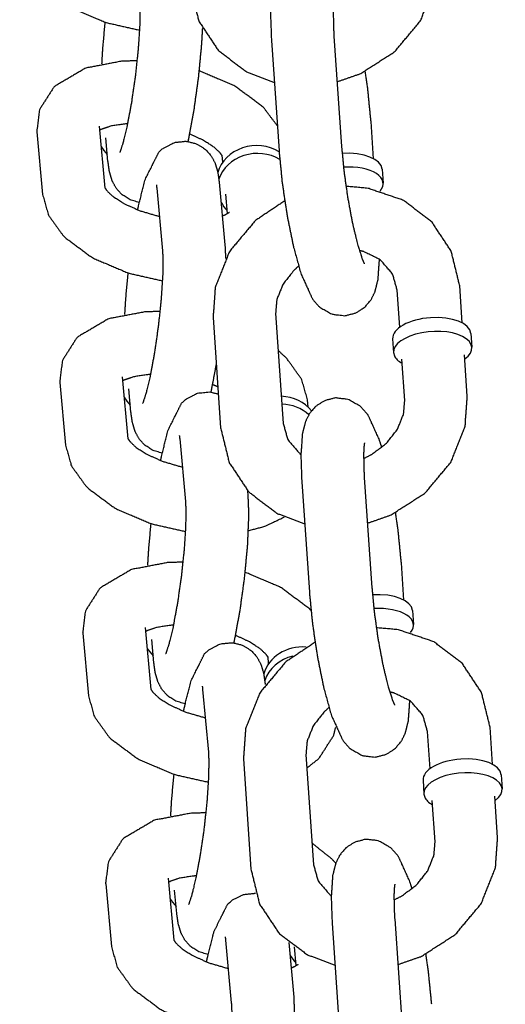
# Model space of a CAD drawing. Extents: x -19 to 547, y -19 to 427.
# Drawn here: x 420 to 421, y 295 to 298 of the extents above; entities that cross this region are included whole.
import ezdxf

# ---------------------------------------------------------------- set-up
doc = ezdxf.new("R2010")
doc.units = 0
doc.header["$LTSCALE"] = 16
doc.header["$MEASUREMENT"] = 0
doc.layers.add('1', color=7, linetype='CONTINUOUS')

msp = doc.modelspace()

# ---------------------------------------------------------------- linework, layer by layer
at = {"layer": '1'}
for p, q in [((420.48303, 297.62159), (420.50571, 297.2919)), ((420.29597, 297.60872), (420.31865, 297.27903)), ((419.78143, 297.35258), (419.79837, 297.16759)), ((420.60137, 297.2553), (420.59373, 297.36639)), ((419.59471, 297.33548), (419.61186, 297.14824)), ((419.80731, 297.24691), (419.80089, 297.31713)), ((420.15059, 297.24494), (420.14863, 297.26628)), ((420.62703, 297.22376), (420.62987, 297.18255)), ((420.13989, 297.1847), (420.15704, 296.99745)), ((419.95317, 297.1676), (419.97032, 296.98036)), ((420.16464, 297.09147), (420.15935, 297.14925)), ((420.67955, 296.75159), (420.67191, 296.86268)), ((420.86661, 296.76446), (420.85897, 296.87555)), ((420.30852, 296.79366), (420.3312, 296.46396)), ((420.12146, 296.78079), (420.14414, 296.45109)), ((420.65845, 296.71683), (420.66129, 296.67562)), ((420.89227, 296.73291), (420.89511, 296.6917)), ((420.69459, 296.53298), (420.68609, 296.65662)), ((420.88165, 296.54585), (420.87314, 296.66949)), ((419.85, 296.6036), (419.86694, 296.41861)), ((419.66328, 296.58651), (419.68043, 296.39926)), ((419.87588, 296.49794), (419.86946, 296.56815)), ((420.40588, 296.51306), (420.40392, 296.5344)), ((420.02174, 296.41863), (420.03889, 296.23138)), ((420.57376, 296.30281), (420.59644, 295.97312)), ((420.22419, 296.26393), (420.22561, 296.24848)), ((420.3867, 296.28994), (420.40938, 295.96025)), ((420.6921, 295.93652), (420.68446, 296.04761)), ((420.71776, 295.90498), (420.7206, 295.86377)), ((419.91857, 295.85462), (419.93551, 295.66964)), ((419.73185, 295.83753), (419.749, 295.65028)), ((419.94446, 295.74896), (419.93803, 295.81918)), ((420.28773, 295.74699), (420.28577, 295.76832)), ((420.27703, 295.68674), (420.2773, 295.68384)), ((420.09032, 295.66965), (420.10746, 295.4824)), ((420.77028, 295.43281), (420.76264, 295.5439)), ((420.95734, 295.44568), (420.9497, 295.55677)), ((420.39925, 295.47487), (420.42193, 295.14518)), ((420.21219, 295.46201), (420.23487, 295.13231)), ((420.983, 295.41413), (420.98584, 295.37292)), ((420.74918, 295.39805), (420.75201, 295.35683)), ((420.78532, 295.2142), (420.77681, 295.33784)), ((420.97238, 295.22707), (420.96387, 295.35071)), ((419.80042, 295.08855), (419.81757, 294.90131)), ((419.98714, 295.10565), (420.00408, 294.92066)), ((420.01303, 294.99998), (420.0066, 295.0702)), ((420.47743, 294.97116), (420.50011, 294.64146)), ((420.66449, 294.98403), (420.68717, 294.65433)), ((420.15889, 294.92067), (420.17603, 294.73343)), ((420.34779, 294.91394), (420.36275, 294.75052)), ((420.37035, 294.84454), (420.36522, 294.90055))]:
    msp.add_line(p, q, dxfattribs=at)
for centre, major_axis, ratio, start_param, end_param in [((420.24949, 297.19291), (-0.1167, -0.01068), 0.865212, 3.9992776, 5.9660777), ((419.89317, 297.33738), (-0.1167, -0.01068), 0.865212, 0.3547402, 0.6435011), ((420.25164, 297.1695), (-0.1167, -0.01068), 0.865212, 4.0026559, 5.9316249), ((420.51012, 297.21572), (0.11691, 0.00804), 0.4726206, 0, 1.5623053), ((420.51296, 297.1745), (-0.11691, -0.00804), 0.4726206, 2.7096436, 4.6934445), ((420.25164, 297.1695), (-0.1167, -0.01068), 0.865212, 0.3547402, 0.6435011), ((420.77536, 296.72487), (-0.11691, -0.00804), 0.4726206, 3.1415927, 6.2831853), ((420.7782, 296.68366), (-0.11691, -0.00804), 0.4726206, 2.4980915, 6.4491458), ((420.7782, 296.68366), (-0.11691, -0.00804), 0.4726206, 0.1659605, 0.6435011), ((419.96174, 296.5884), (-0.1167, -0.01068), 0.865212, 0.3547402, 0.6435011), ((420.31806, 296.44393), (-0.1167, -0.01068), 0.865212, 3.6455198, 4.5689287), ((420.32021, 296.42052), (-0.1167, -0.01068), 0.865212, 3.7915237, 4.5734968), ((420.60085, 295.89693), (0.11691, 0.00804), 0.4726206, 0, 1.5623053), ((420.60369, 295.85572), (-0.11691, -0.00804), 0.4726206, 2.7096436, 4.6934445), ((420.03032, 295.83943), (-0.1167, -0.01068), 0.865212, 0.3547402, 0.6435011), ((420.38663, 295.69495), (-0.1167, -0.01068), 0.865212, 4.5177988, 5.9660777), ((420.38878, 295.67155), (-0.1167, -0.01068), 0.865212, 4.8782178, 5.9316249), ((420.86609, 295.40609), (-0.11691, -0.00804), 0.4726206, 3.1415927, 6.2831853), ((420.86893, 295.36488), (-0.11691, -0.00804), 0.4726206, 2.4980915, 6.4491458), ((420.86893, 295.36488), (-0.11691, -0.00804), 0.4726206, 0.1659605, 0.6435011), ((420.09889, 295.09045), (-0.1167, -0.01068), 0.865212, 0.3547402, 0.6435011), ((420.45735, 294.92257), (-0.1167, -0.01068), 0.865212, 0.3547402, 0.6435011)]:
    msp.add_ellipse(centre, major_axis=major_axis, ratio=ratio, start_param=start_param, end_param=end_param, dxfattribs=at)
for points, knots in [([(419.54329, 297.89722), (419.56073, 297.83549), (419.60672, 297.77158), (419.69268, 297.70779), (419.80117, 297.66211), (419.90155, 297.6395)], [3.187981, 3.187981, 3.3951495, 3.6651827, 4.0277513, 4.4016561, 4.7176043, 4.7176043]), ([(420.53526, 297.71129), (420.52832, 297.73357), (420.49363, 297.80954), (420.4718, 297.83404), (420.4339, 297.85511), (420.3963, 297.85924), (420.36357, 297.85085), (420.33771, 297.83415), (420.31922, 297.81276), (420.30688, 297.78835), (420.29754, 297.75123), (420.29321, 297.68715), (420.29597, 297.60872)], [5.500077, 5.500077, 5.6047207, 6.0182143, 6.1383457, 6.2353877, 6.2950815, 6.345566, 6.3992423, 6.4660011, 6.5600668, 6.7431077, 7.057267, 7.3775907, 7.3775907]), ([(420.49242, 297.48512), (420.56216, 297.50938), (420.66445, 297.57502), (420.74141, 297.66662), (420.78427, 297.77399), (420.79092, 297.86463)], [4.8853, 4.8853, 5.089225, 5.4260687, 5.7603982, 6.0868738, 6.3449169, 6.3449169]), ([(420.05341, 297.76987), (420.07888, 297.66633), (420.13693, 297.57897), (420.22228, 297.51433), (420.30459, 297.48337)], [3.2033243, 3.2033243, 3.5073643, 3.8063858, 4.1105975, 4.3584, 4.3584]), ([(419.90175, 297.72934), (419.90299, 297.70332), (419.90222, 297.65397), (419.89773, 297.58466), (419.88927, 297.50457), (419.87767, 297.42401), (419.86442, 297.35307), (419.85179, 297.30119), (419.84346, 297.27602), (419.84242, 297.27368), (419.84241, 297.27364)], [0.5272288, 0.5272288, 0.7286678, 0.988596, 1.2801308, 1.5840342, 1.8910975, 2.1950257, 2.4857478, 2.7367994, 2.8167099, 2.8263488, 2.8263488]), ([(420.48333, 297.72529), (420.48324, 297.72488), (420.48215, 297.7172), (420.48081, 297.69363), (420.48153, 297.64771), (420.48303, 297.62159)], [6.64967505, 6.64967505, 6.68461548, 6.81709523, 7.00889913, 7.25906103, 7.37759073, 7.37759073]), ([(419.78927, 297.53884), (419.79198, 297.58516), (419.79905, 297.66277)], [4.14844459, 4.14844459, 4.32482365, 4.60000733, 4.60000733]), ([(420.08949, 297.64462), (420.08666, 297.59542), (420.0775, 297.49931), (420.06429, 297.40354), (420.04803, 297.31504), (420.04629, 297.30698)], [0.9954108, 0.9954108, 1.183231, 1.5223196, 1.8553625, 2.190768, 2.2241605, 2.2241605]), ([(419.89422, 297.54776), (419.84886, 297.54657), (419.74012, 297.52575), (419.64641, 297.47059), (419.60238, 297.40174), (419.59449, 297.33816), (419.59471, 297.33548)], [1.8337956, 1.8337956, 1.9781484, 2.3479715, 2.7221559, 2.9829372, 3.1796591, 3.187981, 3.187981]), ([(420.31351, 297.3537), (420.27191, 297.409), (420.18596, 297.4728), (420.07959, 297.51782)], [0.28583903, 0.28583903, 0.52359007, 0.88615864, 1.25319524, 1.25319524]), ([(420.59373, 297.36639), (420.58412, 297.46348), (420.57673, 297.51629)], [4.23599808, 4.23599808, 4.58330162, 4.76459796, 4.76459796]), ([(419.86583, 297.35976), (419.86158, 297.3595), (419.81564, 297.35269), (419.78797, 297.34307), (419.78257, 297.34014)], [1.95670391, 1.95670391, 1.97782252, 2.23943576, 2.47800305, 2.5557959, 2.5557959]), ([(420.14884, 297.26402), (420.14301, 297.27233), (420.12538, 297.28889), (420.09291, 297.30999), (420.05098, 297.32932)], [0.26445697, 0.26445697, 0.45115964, 0.66411486, 0.89757037, 1.12377263, 1.12377263]), ([(419.89623, 297.10229), (419.89918, 297.11657), (419.91831, 297.19269), (419.95893, 297.27425), (419.9718, 297.28616), (420.0061, 297.30387), (420.04203, 297.30744), (420.07337, 297.2994), (420.09823, 297.28362), (420.11597, 297.26369), (420.12744, 297.24226), (420.13559, 297.2149), (420.13989, 297.1847)], [5.2747294, 5.2747294, 5.3323606, 5.6831289, 6.128077, 6.1750453, 6.2454769, 6.2937892, 6.3355623, 6.3805885, 6.4367794, 6.5133695, 6.6454637, 6.8104141, 6.8104141]), ([(420.31865, 297.27903), (420.32826, 297.18194), (420.34303, 297.08437), (420.36179, 296.9925), (420.38406, 296.91185), (420.41875, 296.83589), (420.44058, 296.81138), (420.47848, 296.79031), (420.51608, 296.78618), (420.54881, 296.79457), (420.57467, 296.81127), (420.59316, 296.83266), (420.6055, 296.85707), (420.61484, 296.89419), (420.61914, 296.95509)], [1.0944054, 1.0944054, 1.441709, 1.7777477, 2.1142432, 2.463128, 2.8766217, 2.996753, 3.0937951, 3.1534888, 3.2039734, 3.2576497, 3.3244084, 3.4184741, 3.6015151, 3.9013108, 3.9013108]), ([(420.50571, 297.2919), (420.51258, 297.21943), (420.52383, 297.13956), (420.53821, 297.06268), (420.55364, 296.99879), (420.56696, 296.95683), (420.57342, 296.94185), (420.57355, 296.94163)], [1.0944054, 1.0944054, 1.388029, 1.6912476, 1.9956707, 2.2936899, 2.5706149, 2.7912783, 2.8184141, 2.8184141]), ([(419.90092, 297.12463), (419.87384, 297.13221), (419.84898, 297.14799), (419.83124, 297.16792), (419.81976, 297.18935), (419.81161, 297.21671), (419.80731, 297.24691)], [3.15757462, 3.15757462, 3.19396968, 3.23899581, 3.2951867, 3.37177681, 3.50387109, 3.66882146, 3.66882146]), ([(419.95195, 297.17706), (419.95228, 297.17517), (419.95317, 297.1676)], [6.62916896, 6.62916896, 6.70552678, 6.81041411, 6.81041411]), ([(419.61186, 297.14824), (419.6293, 297.08651), (419.67529, 297.02261), (419.76125, 296.95881), (419.86974, 296.91313), (419.97012, 296.89052)], [3.187981, 3.187981, 3.3951495, 3.6651827, 4.0277513, 4.4016561, 4.7176043, 4.7176043]), ([(419.79801, 297.16838), (419.79808, 297.1682), (419.80419, 297.15928), (419.82183, 297.14272), (419.8543, 297.12162), (419.90232, 297.09998), (419.96094, 297.08275)], [3.3330893, 3.3330893, 3.3681912, 3.5927523, 3.8057075, 4.039163, 4.2950563, 4.5612138, 4.5612138]), ([(420.85897, 296.87555), (420.8335, 296.97909), (420.77545, 297.06645), (420.6901, 297.13109), (420.5839, 297.16699), (420.51874, 297.17256)], [0.0617316, 0.0617316, 0.3657716, 0.6647932, 0.9690049, 1.2850546, 1.4674499, 1.4674499]), ([(420.33565, 297.12913), (420.24793, 297.07041), (420.17097, 296.9788), (420.12812, 296.87143), (420.12146, 296.78079)], [1.9921026, 1.9921026, 2.284476, 2.6188055, 2.9452811, 3.2033243, 3.2033243]), ([(420.14909, 297.08423), (420.15924, 297.08854), (420.16963, 297.09502), (420.17017, 297.09553)], [5.51514564, 5.51514564, 5.6195957, 5.83418124, 5.90196415, 5.90196415]), ([(419.97032, 296.98036), (419.97156, 296.95434), (419.97079, 296.90499), (419.9663, 296.83569), (419.95784, 296.7556), (419.94624, 296.67503), (419.93299, 296.60409), (419.92036, 296.55221), (419.91203, 296.52704), (419.91099, 296.5247), (419.91098, 296.52467)], [0.5272288, 0.5272288, 0.7286678, 0.988596, 1.2801308, 1.5840342, 1.8910975, 2.1950257, 2.4857478, 2.7367994, 2.8167099, 2.8263488, 2.8263488]), ([(420.67191, 296.86268), (420.65816, 296.91123), (420.62155, 296.95334), (420.57233, 296.9775), (420.55884, 296.9809)], [0.0617316, 0.0617316, 0.4291085, 0.8241299, 1.1660058, 1.245769, 1.245769]), ([(419.85784, 296.78987), (419.86055, 296.83619), (419.86762, 296.91379)], [4.14844459, 4.14844459, 4.32482365, 4.60000733, 4.60000733]), ([(420.37712, 296.93413), (420.3637, 296.92221), (420.33057, 296.88036), (420.31186, 296.83394), (420.30852, 296.79366)], [2.2463197, 2.2463197, 2.33943765, 2.63046543, 2.93207885, 3.20332427, 3.20332427]), ([(419.96279, 296.79878), (419.91743, 296.79759), (419.80869, 296.77677), (419.71498, 296.72162), (419.67095, 296.65277), (419.66306, 296.58918), (419.66328, 296.58651)], [1.8337956, 1.8337956, 1.9781484, 2.3479715, 2.7221559, 2.9829372, 3.1796591, 3.187981, 3.187981]), ([(420.40392, 296.5344), (420.38648, 296.59612), (420.34048, 296.66003), (420.31619, 296.6822)], [0.04638836, 0.04638836, 0.25355684, 0.52359007, 0.63666882, 0.63666882]), ([(420.13095, 296.6428), (420.1166, 296.56607), (420.11486, 296.55801)], [1.89760796, 1.89760796, 2.19076799, 2.22416047, 2.22416047]), ([(419.9344, 296.61078), (419.93015, 296.61052), (419.88421, 296.60372), (419.85654, 296.59409), (419.85114, 296.59116)], [1.95670391, 1.95670391, 1.97782252, 2.23943576, 2.47800305, 2.5557959, 2.5557959]), ([(419.9648, 296.35332), (419.96775, 296.36759), (419.98688, 296.44371), (420.0275, 296.52527), (420.04037, 296.53718), (420.07468, 296.55489), (420.1106, 296.55847), (420.13717, 296.55239)], [5.2747294, 5.2747294, 5.3323606, 5.6831289, 6.128077, 6.1750453, 6.2454769, 6.2937892, 6.328652, 6.328652]), ([(420.62599, 296.39251), (420.61905, 296.41479), (420.58436, 296.49075), (420.56253, 296.51526), (420.52463, 296.53633), (420.48703, 296.54045), (420.4543, 296.53207), (420.42844, 296.51537), (420.40995, 296.49398), (420.39761, 296.46957), (420.38827, 296.43245), (420.38394, 296.36836), (420.3867, 296.28994)], [5.500077, 5.500077, 5.6047207, 6.0182143, 6.1383457, 6.2353877, 6.2950815, 6.345566, 6.3992423, 6.4660011, 6.5600668, 6.7431077, 7.057267, 7.3775907, 7.3775907]), ([(420.57143, 296.3596), (420.59438, 296.37092), (420.63941, 296.40443), (420.67254, 296.44628), (420.69125, 296.49269), (420.69459, 296.53298)], [5.0651217, 5.0651217, 5.193411, 5.4810303, 5.7720581, 6.0736715, 6.3449169, 6.3449169]), ([(420.58315, 296.16634), (420.65289, 296.19059), (420.75518, 296.25623), (420.83214, 296.34784), (420.87499, 296.45521), (420.88165, 296.54585)], [4.8853, 4.8853, 5.089225, 5.4260687, 5.7603982, 6.0868738, 6.3449169, 6.3449169]), ([(419.96949, 296.37565), (419.94241, 296.38323), (419.91755, 296.39902), (419.89981, 296.41894), (419.88834, 296.44037), (419.88019, 296.46773), (419.87588, 296.49794)], [3.15757462, 3.15757462, 3.19396968, 3.23899581, 3.2951867, 3.37177681, 3.50387109, 3.66882146, 3.66882146]), ([(420.14414, 296.45109), (420.16961, 296.34755), (420.22766, 296.26019), (420.31301, 296.19555), (420.39532, 296.16459)], [3.2033243, 3.2033243, 3.5073643, 3.8063858, 4.1105975, 4.3584, 4.3584]), ([(420.3312, 296.46396), (420.34495, 296.41541), (420.38156, 296.3733), (420.38397, 296.37155)], [3.20332427, 3.20332427, 3.57070116, 3.96572253, 3.98536358, 3.98536358]), ([(419.86658, 296.4194), (419.86665, 296.41922), (419.87276, 296.4103), (419.8904, 296.39374), (419.92287, 296.37265), (419.97089, 296.35101), (420.02951, 296.33377)], [3.3330893, 3.3330893, 3.3681912, 3.5927523, 3.8057075, 4.039163, 4.2950563, 4.5612138, 4.5612138]), ([(420.02052, 296.42808), (420.02085, 296.42619), (420.02174, 296.41863)], [6.62916896, 6.62916896, 6.70552678, 6.81041411, 6.81041411]), ([(419.68043, 296.39926), (419.69787, 296.33754), (419.74387, 296.27363), (419.82982, 296.20984), (419.93831, 296.16415), (420.03869, 296.14154)], [3.187981, 3.187981, 3.3951495, 3.6651827, 4.0277513, 4.4016561, 4.7176043, 4.7176043]), ([(420.57406, 296.4065), (420.57397, 296.4061), (420.57288, 296.39842), (420.57154, 296.37485), (420.57226, 296.32893), (420.57376, 296.30281)], [6.64967505, 6.64967505, 6.68461548, 6.81709523, 7.00889913, 7.25906103, 7.37759073, 7.37759073]), ([(420.22561, 296.24848), (420.22771, 296.19111), (420.2238, 296.09747), (420.21464, 296.00135), (420.20144, 295.90559), (420.18517, 295.81709), (420.18343, 295.80903)], [0.5272288, 0.5272288, 0.8085371, 1.183231, 1.5223196, 1.8553625, 2.190768, 2.2241605, 2.2241605]), ([(420.03889, 296.23138), (420.04013, 296.20536), (420.03936, 296.15601), (420.03487, 296.08671), (420.02641, 296.00662), (420.01481, 295.92605), (420.00156, 295.85511), (419.98893, 295.80324), (419.9806, 295.77806), (419.97956, 295.77572), (419.97955, 295.77569)], [0.5272288, 0.5272288, 0.7286678, 0.988596, 1.2801308, 1.5840342, 1.8910975, 2.1950257, 2.4857478, 2.7367994, 2.8167099, 2.8263488, 2.8263488]), ([(420.22651, 296.14379), (420.27566, 296.15688), (420.33491, 296.18496)], [5.31700763, 5.31700763, 5.48956415, 5.71580333, 5.71580333]), ([(420.68446, 296.04761), (420.67485, 296.1447), (420.66746, 296.19751)], [4.23599808, 4.23599808, 4.58330162, 4.76459796, 4.76459796]), ([(419.92641, 296.04089), (419.92912, 296.08721), (419.93619, 296.16481)], [4.14844459, 4.14844459, 4.32482365, 4.60000733, 4.60000733]), ([(420.03136, 296.0498), (419.986, 296.04861), (419.87726, 296.0278), (419.78355, 295.97264), (419.73952, 295.90379), (419.73163, 295.8402), (419.73185, 295.83753)], [1.8337956, 1.8337956, 1.9781484, 2.3479715, 2.7221559, 2.9829372, 3.1796591, 3.187981, 3.187981]), ([(420.41409, 295.90581), (420.40905, 295.91105), (420.3231, 295.97484), (420.21673, 296.01987)], [0.49849412, 0.49849412, 0.52359007, 0.88615864, 1.25319524, 1.25319524]), ([(420.59644, 295.97312), (420.60331, 295.90065), (420.61456, 295.82078), (420.62894, 295.7439), (420.64437, 295.68001), (420.65769, 295.63805), (420.66415, 295.62307), (420.66428, 295.62285)], [1.0944054, 1.0944054, 1.388029, 1.6912476, 1.9956707, 2.2936899, 2.5706149, 2.7912783, 2.8184141, 2.8184141]), ([(420.40938, 295.96025), (420.41899, 295.86316), (420.43376, 295.76559), (420.45252, 295.67372), (420.47479, 295.59307), (420.50948, 295.5171), (420.53131, 295.4926), (420.5692, 295.47153), (420.60681, 295.4674), (420.63954, 295.47579), (420.6654, 295.49249), (420.68389, 295.51388), (420.69623, 295.53829), (420.70557, 295.57541), (420.70987, 295.6363)], [1.0944054, 1.0944054, 1.441709, 1.7777477, 2.1142432, 2.463128, 2.8766217, 2.996753, 3.0937951, 3.1534888, 3.2039734, 3.2576497, 3.3244084, 3.4184741, 3.6015151, 3.9013108, 3.9013108]), ([(420.00297, 295.86181), (419.99872, 295.86155), (419.95278, 295.85474), (419.92511, 295.84512), (419.91971, 295.84218)], [1.95670391, 1.95670391, 1.97782252, 2.23943576, 2.47800305, 2.5557959, 2.5557959]), ([(420.9497, 295.55677), (420.92423, 295.66031), (420.86618, 295.74766), (420.78083, 295.81231), (420.67463, 295.8482), (420.60947, 295.85377)], [0.0617316, 0.0617316, 0.3657716, 0.6647932, 0.9690049, 1.2850546, 1.4674499, 1.4674499]), ([(420.28598, 295.76607), (420.28016, 295.77438), (420.26252, 295.79094), (420.23005, 295.81203), (420.18812, 295.83136)], [0.26445697, 0.26445697, 0.45115964, 0.66411486, 0.89757037, 1.12377263, 1.12377263]), ([(420.03337, 295.60434), (420.03632, 295.61861), (420.05545, 295.69474), (420.09607, 295.77629), (420.10894, 295.78821), (420.14325, 295.80591), (420.17917, 295.80949), (420.21051, 295.80145), (420.23537, 295.78566), (420.25311, 295.76574), (420.26458, 295.74431), (420.27273, 295.71695), (420.27703, 295.68674)], [5.2747294, 5.2747294, 5.3323606, 5.6831289, 6.128077, 6.1750453, 6.2454769, 6.2937892, 6.3355623, 6.3805885, 6.4367794, 6.5133695, 6.6454637, 6.8104141, 6.8104141]), ([(420.42638, 295.81035), (420.33866, 295.75162), (420.2617, 295.66002), (420.21884, 295.55265), (420.21219, 295.46201)], [1.9921026, 1.9921026, 2.284476, 2.6188055, 2.9452811, 3.2033243, 3.2033243]), ([(420.03806, 295.62667), (420.01098, 295.63426), (419.98612, 295.65004), (419.96838, 295.66997), (419.95691, 295.6914), (419.94876, 295.71875), (419.94446, 295.74896)], [3.15757462, 3.15757462, 3.19396968, 3.23899581, 3.2951867, 3.37177681, 3.50387109, 3.66882146, 3.66882146]), ([(420.08909, 295.67911), (420.08943, 295.67722), (420.09032, 295.66965)], [6.62916896, 6.62916896, 6.70552678, 6.81041411, 6.81041411]), ([(419.749, 295.65028), (419.76644, 295.58856), (419.81244, 295.52465), (419.89839, 295.46086), (420.00688, 295.41518), (420.10726, 295.39257)], [3.187981, 3.187981, 3.3951495, 3.6651827, 4.0277513, 4.4016561, 4.7176043, 4.7176043]), ([(419.93515, 295.67043), (419.93522, 295.67024), (419.94133, 295.66133), (419.95897, 295.64477), (419.99144, 295.62367), (420.03946, 295.60203), (420.09808, 295.5848)], [3.3330893, 3.3330893, 3.3681912, 3.5927523, 3.8057075, 4.039163, 4.2950563, 4.5612138, 4.5612138]), ([(420.76264, 295.5439), (420.74889, 295.59244), (420.71228, 295.63455), (420.66305, 295.65872), (420.64957, 295.66212)], [0.0617316, 0.0617316, 0.4291085, 0.8241299, 1.1660058, 1.245769, 1.245769]), ([(420.46785, 295.61535), (420.45443, 295.60343), (420.4213, 295.56158), (420.40258, 295.51516), (420.39925, 295.47487)], [2.2463197, 2.2463197, 2.33943765, 2.63046543, 2.93207885, 3.20332427, 3.20332427]), ([(420.40199, 295.43503), (420.43794, 295.46306), (420.48197, 295.53191), (420.4882, 295.55699)], [5.70975222, 5.70975222, 5.86374859, 6.12452982, 6.20312956, 6.20312956]), ([(420.10746, 295.4824), (420.1087, 295.45639), (420.10793, 295.40703), (420.10344, 295.33773), (420.09498, 295.25764), (420.08338, 295.17707), (420.07013, 295.10614), (420.0575, 295.05426), (420.04917, 295.02909), (420.04814, 295.02674), (420.04812, 295.02671)], [0.5272288, 0.5272288, 0.7286678, 0.988596, 1.2801308, 1.5840342, 1.8910975, 2.1950257, 2.4857478, 2.7367994, 2.8167099, 2.8263488, 2.8263488]), ([(419.99498, 295.29191), (419.99769, 295.33823), (420.00476, 295.41583)], [4.14844459, 4.14844459, 4.32482365, 4.60000733, 4.60000733]), ([(420.09993, 295.30083), (420.05457, 295.29964), (419.94583, 295.27882), (419.85212, 295.22366), (419.80809, 295.15481), (419.8002, 295.09123), (419.80042, 295.08855)], [1.8337956, 1.8337956, 1.9781484, 2.3479715, 2.7221559, 2.9829372, 3.1796591, 3.187981, 3.187981]), ([(420.48829, 295.15065), (420.47762, 295.16207), (420.41744, 295.2104)], [0.46966764, 0.46966764, 0.52359007, 0.78680283, 0.78680283]), ([(420.71672, 295.07372), (420.70978, 295.09601), (420.67509, 295.17197), (420.65326, 295.19648), (420.61536, 295.21755), (420.57776, 295.22167), (420.54503, 295.21329), (420.51917, 295.19659), (420.50068, 295.1752), (420.48834, 295.15079), (420.479, 295.11367), (420.47467, 295.04958), (420.47743, 294.97116)], [5.500077, 5.500077, 5.6047207, 6.0182143, 6.1383457, 6.2353877, 6.2950815, 6.345566, 6.3992423, 6.4660011, 6.5600668, 6.7431077, 7.057267, 7.3775907, 7.3775907]), ([(420.66216, 295.04082), (420.68511, 295.05214), (420.73014, 295.08565), (420.76326, 295.1275), (420.78198, 295.17391), (420.78532, 295.2142)], [5.0651217, 5.0651217, 5.193411, 5.4810303, 5.7720581, 6.0736715, 6.3449169, 6.3449169]), ([(420.67387, 294.84755), (420.74362, 294.87181), (420.84591, 294.93745), (420.92287, 295.02906), (420.96572, 295.13643), (420.97238, 295.22707)], [4.8853, 4.8853, 5.089225, 5.4260687, 5.7603982, 6.0868738, 6.3449169, 6.3449169]), ([(420.23487, 295.13231), (420.26034, 295.02877), (420.31838, 294.94141), (420.40374, 294.87676), (420.48605, 294.84581)], [3.2033243, 3.2033243, 3.5073643, 3.8063858, 4.1105975, 4.3584, 4.3584]), ([(420.42193, 295.14518), (420.43568, 295.09663), (420.47229, 295.05452), (420.4747, 295.05277)], [3.20332427, 3.20332427, 3.57070116, 3.96572253, 3.98536358, 3.98536358]), ([(420.07154, 295.11283), (420.06729, 295.11257), (420.02135, 295.10576), (419.99368, 295.09614), (419.98828, 295.09321)], [1.95670391, 1.95670391, 1.97782252, 2.23943576, 2.47800305, 2.5557959, 2.5557959]), ([(420.66479, 295.08772), (420.6647, 295.08731), (420.66361, 295.07964), (420.66227, 295.05606), (420.66299, 295.01015), (420.66449, 294.98403)], [6.64967505, 6.64967505, 6.68461548, 6.81709523, 7.00889913, 7.25906103, 7.37759073, 7.37759073]), ([(420.10194, 294.85536), (420.10489, 294.86964), (420.12402, 294.94576), (420.16464, 295.02732), (420.17751, 295.03923), (420.21182, 295.05693), (420.24775, 295.06051), (420.24841, 295.06045)], [5.2747294, 5.2747294, 5.3323606, 5.6831289, 6.128077, 6.1750453, 6.2454769, 6.2937892, 6.2946274, 6.2946274]), ([(420.10663, 294.8777), (420.07955, 294.88528), (420.05469, 294.90106), (420.03695, 294.92099), (420.02548, 294.94242), (420.01733, 294.96978), (420.01303, 294.99998)], [3.15757462, 3.15757462, 3.19396968, 3.23899581, 3.2951867, 3.37177681, 3.50387109, 3.66882146, 3.66882146]), ([(420.00372, 294.92145), (420.00379, 294.92127), (420.00991, 294.91235), (420.02754, 294.89579), (420.06001, 294.87469), (420.10803, 294.85305), (420.16665, 294.83582)], [3.3330893, 3.3330893, 3.3681912, 3.5927523, 3.8057075, 4.039163, 4.2950563, 4.5612138, 4.5612138]), ([(420.15766, 294.93013), (420.158, 294.92824), (420.15889, 294.92067)], [6.62916896, 6.62916896, 6.70552678, 6.81041411, 6.81041411]), ([(419.81757, 294.90131), (419.83501, 294.83958), (419.88101, 294.77568), (419.96696, 294.71188), (420.07545, 294.6662), (420.17583, 294.64359)], [3.187981, 3.187981, 3.3951495, 3.6651827, 4.0277513, 4.4016561, 4.7176043, 4.7176043]), ([(420.77519, 294.72883), (420.76557, 294.82592), (420.75819, 294.87872)], [4.23599808, 4.23599808, 4.58330162, 4.76459796, 4.76459796]), ([(420.3548, 294.8373), (420.36495, 294.84161), (420.37534, 294.84808), (420.37588, 294.8486)], [5.51514564, 5.51514564, 5.6195957, 5.83418124, 5.90196415, 5.90196415]), ([(420.36275, 294.75052), (420.36485, 294.69316), (420.36094, 294.59952), (420.35178, 294.5034), (420.33858, 294.40763), (420.32231, 294.31914), (420.32057, 294.31108)], [0.5272288, 0.5272288, 0.8085371, 1.183231, 1.5223196, 1.8553625, 2.190768, 2.2241605, 2.2241605]), ([(420.17603, 294.73343), (420.17727, 294.70741), (420.1765, 294.65806), (420.17201, 294.58876), (420.16355, 294.50867), (420.15195, 294.4281), (420.1387, 294.35716), (420.12607, 294.30528), (420.11774, 294.28011), (420.11671, 294.27777), (420.11669, 294.27774)], [0.5272288, 0.5272288, 0.7286678, 0.988596, 1.2801308, 1.5840342, 1.8910975, 2.1950257, 2.4857478, 2.7367994, 2.8167099, 2.8263488, 2.8263488])]:
    msp.add_open_spline(points, degree=1, knots=knots, dxfattribs=at)
for points in [[(420.08937, 297.64174), (420.0909, 297.64205)], [(420.15704, 296.99745), (420.15903, 296.95738)], [(420.13571, 296.57366), (420.11955, 296.58034)]]:
    msp.add_open_spline(points, degree=1, dxfattribs=at)

doc.saveas('drawing.dxf')
